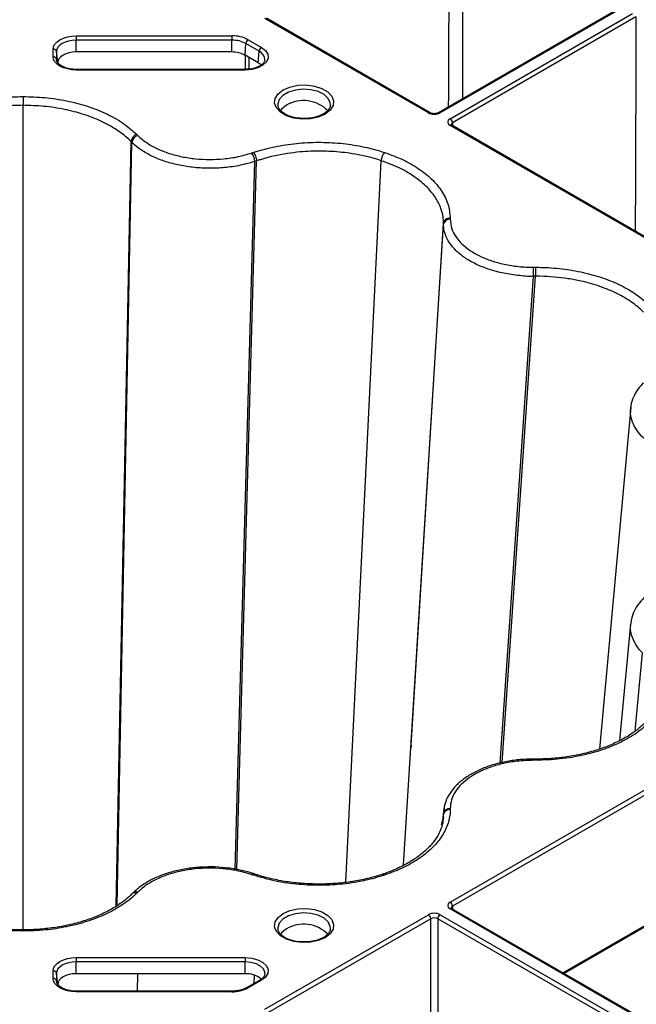
# Model space of a CAD drawing. Extents: x -14636 to 3588, y 2013 to 6853.
# Drawn here: x -10973 to -10880, y 5117 to 5265 of the extents above; entities that cross this region are included whole.
import ezdxf

# ---------------------------------------------------------------- set-up
doc = ezdxf.new("R2010")
doc.units = 0
doc.header["$LTSCALE"] = 12
doc.header["$MEASUREMENT"] = 0
doc.layers.add('DUENN-18', color=94, linetype='CONTINUOUS')
doc.layers.add('SICHTBAR', color=7, linetype='CONTINUOUS')

msp = doc.modelspace()

# ---------------------------------------------------------------- linework, layer by layer
at = {"layer": 'DUENN-18'}
for p, q in [((-10882.377, 5266.853), (-10909.928, 5250.948)), ((-10882.239, 5266.763), (-10909.678, 5250.923)), ((-10911.446, 5250.923), (-10936.094, 5265.152)), ((-10911.196, 5250.948), (-10935.844, 5265.177)), ((-10908.164, 5250.049), (-10880.725, 5265.889)), ((-10880.2, 5265.377), (-10907.81, 5249.438)), ((-10964.485, 5262.53), (-10941.024, 5262.53)), ((-10941.024, 5261.87), (-10964.485, 5261.87)), ((-10964.485, 5260.098), (-10964.485, 5261.87)), ((-10941.024, 5260.098), (-10941.024, 5261.87)), ((-10938.579, 5261.945), (-10936.579, 5260.791)), ((-10967.943, 5259.379), (-10967.943, 5260.534)), ((-10967.445, 5260.161), (-10967.445, 5259.006)), ((-10967.266, 5258.492), (-10967.445, 5260.161)), ((-10941.024, 5260.098), (-10964.485, 5260.098)), ((-10939.057, 5259.628), (-10938.931, 5261.369)), ((-10936.931, 5260.215), (-10938.931, 5261.369)), ((-10937.057, 5258.473), (-10936.931, 5260.215)), ((-10967.445, 5259.006), (-10967.439, 5258.901)), ((-10937.057, 5258.473), (-10939.057, 5259.628)), ((-10938.988, 5257.478), (-10938.993, 5259.591)), ((-10938.462, 5259.284), (-10938.458, 5257.527)), ((-10964.485, 5257.475), (-10964.978, 5257.497)), ((-10939.024, 5257.475), (-10964.485, 5257.475)), ((-10939.024, 5257.383), (-10964.485, 5257.383)), ((-10936.613, 5258.138), (-10937.057, 5258.473)), ((-10972.485, 5127.845), (-10972.485, 5252.063)), ((-10926.202, 5252.047), (-10926.196, 5252.118)), ((-10871.141, 5227.656), (-10908.163, 5249.028)), ((-10870.891, 5227.68), (-10907.914, 5249.053)), ((-10907.81, 5249.438), (-10907.807, 5248.991)), ((-10958.468, 5131.413), (-10956.224, 5246.611)), ((-10958.318, 5131.507), (-10956.083, 5246.47)), ((-10956.224, 5246.611), (-10956.224, 5246.611)), ((-10940.272, 5136.93), (-10937.319, 5243.687)), ((-10937.319, 5243.687), (-10937.319, 5243.687)), ((-10923.889, 5135.008), (-10918.537, 5243.718)), ((-10940.533, 5136.975), (-10937.563, 5243.605)), ((-10915.167, 5137.577), (-10909.154, 5234.137)), ((-10914.044, 5155.602), (-10909.154, 5234.299)), ((-10909.154, 5234.299), (-10909.154, 5234.299)), ((-10900.637, 5152.968), (-10895.597, 5226.31)), ((-10900.328, 5153.04), (-10895.315, 5226.31)), ((-10895.315, 5226.31), (-10895.315, 5226.31)), ((-10880.978, 5206.579), (-10885.662, 5155.078)), ((-10880.964, 5206.321), (-10880.93, 5206.574)), ((-10880.997, 5173.919), (-10882.645, 5156.362)), ((-10880.298, 5157.782), (-10879.195, 5169.59)), ((-10914.044, 5155.602), (-10914.066, 5155.248)), ((-10908.164, 5132.019), (-10871.141, 5153.392)), ((-10870.787, 5152.781), (-10907.81, 5131.408)), ((-10909.102, 5145.71), (-10908.948, 5146.725)), ((-10909.468, 5143.668), (-10909.174, 5144.787)), ((-10909.219, 5144.243), (-10909.154, 5145.201)), ((-10909.202, 5144.66), (-10909.154, 5145.364)), ((-10909.154, 5145.201), (-10909.154, 5145.201)), ((-10891.216, 5121.384), (-10870.787, 5133.177)), ((-10870.763, 5132.955), (-10891.012, 5121.266)), ((-10880.384, 5114.962), (-10908.164, 5130.999)), ((-10880.134, 5114.987), (-10907.914, 5131.023)), ((-10907.81, 5131.408), (-10907.807, 5130.962)), ((-10936.094, 5115.895), (-10911.446, 5130.124)), ((-10911.092, 5129.514), (-10935.741, 5115.284)), ((-10911.092, 5109.909), (-10911.092, 5129.514)), ((-10882.253, 5113.477), (-10910.032, 5129.514)), ((-10910.032, 5129.514), (-10910.032, 5109.909)), ((-10909.678, 5130.124), (-10881.899, 5114.087)), ((-10926.202, 5127.972), (-10926.196, 5128.044)), ((-10964.485, 5123.665), (-10939.024, 5123.665)), ((-10964.485, 5123.665), (-10964.485, 5123.004)), ((-10939.024, 5123.004), (-10964.485, 5123.004)), ((-10964.485, 5121.232), (-10964.485, 5123.004)), ((-10939.024, 5121.232), (-10939.024, 5123.004)), ((-10967.943, 5120.514), (-10967.943, 5121.668)), ((-10967.445, 5121.295), (-10967.445, 5120.141)), ((-10967.266, 5119.627), (-10967.445, 5121.295)), ((-10939.024, 5121.232), (-10964.485, 5121.232)), ((-10955.228, 5118.609), (-10955.174, 5121.232)), ((-10937.66, 5119.801), (-10937.622, 5121.013)), ((-10967.445, 5120.141), (-10967.439, 5120.035)), ((-10936.829, 5120.281), (-10938.829, 5119.127)), ((-10936.579, 5120.257), (-10938.579, 5119.102)), ((-10964.485, 5118.609), (-10964.978, 5118.631)), ((-10941.024, 5118.609), (-10964.485, 5118.609)), ((-10964.485, 5118.609), (-10964.485, 5118.517)), ((-10941.024, 5118.517), (-10964.485, 5118.517))]:
    msp.add_line(p, q, dxfattribs=at)
at = {"layer": 'DUENN-18', "flags": 128}
for points in [[(-10908.389, 5251.837), (-10908.384, 5253.597), (-10908.322, 5275.471), (-10908.305, 5281.401)], [(-10906.378, 5281.297), (-10906.364, 5276.404), (-10906.31, 5256.834), (-10906.3, 5253.043)], [(-10880.2, 5265.377), (-10880.214, 5260.484), (-10880.268, 5240.914), (-10880.289, 5233.106)], [(-10967.943, 5260.534), (-10967.877, 5260.923), (-10967.68, 5261.298), (-10967.36, 5261.643), (-10966.93, 5261.945), (-10966.406, 5262.194), (-10965.808, 5262.378), (-10965.16, 5262.492), (-10964.485, 5262.53)], [(-10964.485, 5261.87), (-10965.062, 5261.837), (-10965.618, 5261.74), (-10966.129, 5261.582), (-10966.578, 5261.369), (-10966.946, 5261.11), (-10967.22, 5260.815), (-10967.388, 5260.494), (-10967.445, 5260.161)], [(-10964.485, 5262.53), (-10964.485, 5262.47), (-10964.485, 5262.398), (-10964.485, 5262.316), (-10964.485, 5262.228), (-10964.485, 5262.136), (-10964.485, 5262.044), (-10964.485, 5261.954), (-10964.485, 5261.87)], [(-10941.024, 5262.53), (-10941.024, 5262.47), (-10941.024, 5262.398), (-10941.024, 5262.316), (-10941.024, 5262.228), (-10941.024, 5262.136), (-10941.024, 5262.044), (-10941.024, 5261.954), (-10941.024, 5261.87)], [(-10964.485, 5260.098), (-10965.028, 5260.067), (-10965.549, 5259.976), (-10966.03, 5259.827), (-10966.452, 5259.628), (-10966.797, 5259.384), (-10967.054, 5259.107), (-10967.213, 5258.806), (-10967.266, 5258.492)], [(-10936.579, 5260.791), (-10935.974, 5260.32), (-10935.632, 5259.769), (-10935.583, 5259.184), (-10935.829, 5258.615), (-10936.351, 5258.113), (-10937.103, 5257.719), (-10938.02, 5257.469), (-10939.024, 5257.383)], [(-10964.485, 5257.383), (-10965.16, 5257.421), (-10965.808, 5257.535), (-10966.406, 5257.719), (-10966.93, 5257.968), (-10967.36, 5258.27), (-10967.68, 5258.615), (-10967.877, 5258.99), (-10967.943, 5259.379)], [(-10964.485, 5257.475), (-10964.485, 5257.474), (-10964.485, 5257.46), (-10964.485, 5257.429), (-10964.485, 5257.383)], [(-10927.002, 5250.741), (-10928.017, 5250.302), (-10929.206, 5250.046), (-10930.472, 5249.994), (-10931.712, 5250.15), (-10932.826, 5250.501), (-10933.723, 5251.019), (-10934.331, 5251.661), (-10934.601, 5252.377), (-10934.51, 5253.108), (-10934.067, 5253.794), (-10933.306, 5254.381), (-10932.291, 5254.82), (-10931.102, 5255.076), (-10929.836, 5255.128), (-10928.596, 5254.972), (-10927.482, 5254.621), (-10926.585, 5254.103), (-10925.977, 5253.46), (-10925.707, 5252.744), (-10925.798, 5252.014), (-10926.241, 5251.327), (-10927.002, 5250.741)], [(-10926.196, 5252.118), (-10926.219, 5252.444), (-10926.524, 5253.102), (-10927.152, 5253.679), (-10928.047, 5254.124), (-10929.129, 5254.396), (-10930.302, 5254.473), (-10931.462, 5254.346), (-10932.506, 5254.028), (-10933.34, 5253.546), (-10933.892, 5252.943), (-10934.111, 5252.274), (-10934.104, 5252.026)], [(-10972.485, 5253.386), (-10972.485, 5253.265), (-10972.485, 5253.121), (-10972.485, 5252.957), (-10972.485, 5252.78), (-10972.485, 5252.596), (-10972.485, 5252.411), (-10972.485, 5252.231), (-10972.485, 5252.063)], [(-10932.828, 5252.063), (-10933.523, 5251.511), (-10933.7, 5251.277)], [(-10907.914, 5249.053), (-10907.914, 5249.053), (-10907.919, 5249.056)], [(-10895.315, 5153.571), (-10895.383, 5153.571), (-10895.597, 5153.571)], [(-10909.174, 5144.787), (-10909.165, 5144.821), (-10909.154, 5145.201), (-10909.154, 5145.201), (-10909.154, 5145.201)], [(-10937.502, 5136.22), (-10937.561, 5136.239), (-10937.747, 5136.302)], [(-10955.926, 5133.406), (-10955.954, 5133.377), (-10956.066, 5133.265)], [(-10927.002, 5126.667), (-10928.017, 5126.228), (-10929.206, 5125.972), (-10930.472, 5125.919), (-10931.712, 5126.075), (-10932.826, 5126.426), (-10933.723, 5126.944), (-10934.331, 5127.587), (-10934.601, 5128.303), (-10934.51, 5129.034), (-10934.067, 5129.72), (-10933.306, 5130.306), (-10932.291, 5130.745), (-10931.102, 5131.001), (-10929.836, 5131.054), (-10928.596, 5130.898), (-10927.482, 5130.547), (-10926.585, 5130.029), (-10925.977, 5129.386), (-10925.707, 5128.67), (-10925.798, 5127.939), (-10926.241, 5127.253), (-10927.002, 5126.667)], [(-10907.914, 5131.023), (-10907.914, 5131.024), (-10907.919, 5131.026)], [(-10926.196, 5128.044), (-10926.219, 5128.37), (-10926.524, 5129.028), (-10927.152, 5129.605), (-10928.047, 5130.049), (-10929.129, 5130.322), (-10930.302, 5130.398), (-10931.462, 5130.272), (-10932.506, 5129.953), (-10933.34, 5129.471), (-10933.892, 5128.869), (-10934.111, 5128.199), (-10934.104, 5127.952)], [(-10932.828, 5127.989), (-10933.523, 5127.436), (-10933.7, 5127.203)], [(-10972.485, 5127.661), (-10972.485, 5127.754), (-10972.485, 5127.815), (-10972.485, 5127.843), (-10972.485, 5127.845)], [(-10967.943, 5121.668), (-10967.877, 5122.058), (-10967.68, 5122.432), (-10967.36, 5122.777), (-10966.93, 5123.08), (-10966.406, 5123.328), (-10965.808, 5123.513), (-10965.16, 5123.626), (-10964.485, 5123.665)], [(-10939.024, 5123.665), (-10938.02, 5123.579), (-10937.103, 5123.328), (-10936.351, 5122.935), (-10935.829, 5122.432), (-10935.583, 5121.864), (-10935.632, 5121.279), (-10935.974, 5120.727), (-10936.579, 5120.257)], [(-10939.024, 5123.665), (-10939.024, 5123.604), (-10939.024, 5123.532), (-10939.024, 5123.451), (-10939.024, 5123.362), (-10939.024, 5123.27), (-10939.024, 5123.178), (-10939.024, 5123.088), (-10939.024, 5123.004)], [(-10964.485, 5123.004), (-10965.062, 5122.971), (-10965.618, 5122.874), (-10966.129, 5122.716), (-10966.578, 5122.504), (-10966.946, 5122.245), (-10967.22, 5121.949), (-10967.388, 5121.629), (-10967.445, 5121.295)], [(-10936.068, 5121.212), (-10936.078, 5121.463), (-10936.289, 5121.949), (-10936.736, 5122.38), (-10937.379, 5122.716), (-10938.165, 5122.931), (-10939.024, 5123.004)], [(-10964.485, 5121.232), (-10965.028, 5121.202), (-10965.549, 5121.11), (-10966.03, 5120.962), (-10966.452, 5120.762), (-10966.797, 5120.519), (-10967.054, 5120.241), (-10967.213, 5119.94), (-10967.266, 5119.627)], [(-10964.485, 5118.517), (-10965.16, 5118.556), (-10965.808, 5118.669), (-10966.406, 5118.854), (-10966.93, 5119.102), (-10967.36, 5119.404), (-10967.68, 5119.75), (-10967.877, 5120.124), (-10967.943, 5120.514)], [(-10941.024, 5118.609), (-10941.024, 5118.608), (-10941.024, 5118.594), (-10941.024, 5118.563), (-10941.024, 5118.517)]]:
    msp.add_lwpolyline(points, dxfattribs=at)
at = {"layer": 'DUENN-18'}
for centre, radius, start, end in [((-10940.924, 5257.541), 4.99, 61.96044, 91.14324), ((-10940.939, 5257.6), 4.271, 61.96015, 91.14456), ((-10938.158, 5261.292), 0.777, 122.80369, 174.3111), ((-10967.906, 5260.064), 0.471, 11.91583, 94.47061), ((-10940.944, 5256.086), 4.013, 61.95998, 91.14345), ((-10936.158, 5260.138), 0.777, 122.80369, 174.3111), ((-10937.487, 5258.911), 1.417, 359.45096, 66.89921), ((-10967.906, 5258.909), 0.471, 11.91427, 94.47422), ((-10983.194, 5257.434), 44.17, 359.93392, 0.05292), ((-10930.231, 5247.654), 5.117, 44.68557, 120.49863), ((-10911.3, 5250.725), 0.246, 65.03331, 126.29477), ((-10909.823, 5250.732), 0.24, 52.75497, 116.01813), ((-10908.578, 5249.401), 0.769, 2.76106, 57.3832), ((-10908.016, 5248.821), 0.254, 67.40473, 125.44415), ((-10954.809, 5246.314), 1.284, 108.58495, 173.03453), ((-10939.638, 5243.524), 2.077, 2.2408, 40.67888), ((-10916.459, 5243.61), 2.081, 139.39494, 177.01357), ((-10908.234, 5233.979), 0.934, 85.21304, 170.2694), ((-11839.396, 5226.271), 943.799, 0.002404, 0.084355), ((-10871.936, 5153.415), 23.662, 179.6224, 180.06661), ((-10908.233, 5145.206), 0.935, 85.2922, 170.26876), ((-10937.798, 5135.98), 0.326, 80.90097, 144.37694), ((-10918.304, 5135.892), 0.328, 35.7631, 98.74353), ((-10955.485, 5132.903), 0.669, 66.44907, 130.97296), ((-10908.578, 5131.371), 0.769, 2.76134, 57.38292), ((-10908.016, 5130.792), 0.254, 67.40311, 125.44577), ((-10911.86, 5129.476), 0.769, 2.76134, 57.38292), ((-10909.264, 5129.476), 0.769, 122.61735, 177.23839), ((-10930.231, 5123.579), 5.117, 44.68545, 120.4987), ((-10967.906, 5121.198), 0.471, 11.91447, 94.47261), ((-10938.829, 5117.781), 3.457, 51.0793, 93.22725), ((-10967.906, 5120.044), 0.471, 11.91427, 94.47268), ((-10940.924, 5123.506), 4.99, 268.85582, 298.04019), ((-10938.725, 5118.9), 0.249, 54.05158, 114.34865), ((-10936.725, 5120.055), 0.249, 54.0087, 114.69198)]:
    msp.add_arc(centre, radius, start, end, dxfattribs=at)
for centre, major_axis, ratio, start_param, end_param in [((-10910.562, 5251.434), (1.25, 0), 0.5772987, 3.9270003, 5.4977776), ((-10907.28, 5249.539), (1.25, 0), 0.5772767, 2.356204, 3.9269813), ((-10907.28, 5249.13), (0.75, -0.004), 0.5772523, 2.3591119, 3.1516544), ((-10907.28, 5131.509), (1.25, 0), 0.5772767, 2.356204, 3.9269813), ((-10907.28, 5131.101), (0.75, -0.004), 0.5772523, 2.3591119, 3.1516544), ((-10910.562, 5129.614), (1.25, 0), 0.5772987, 0.7854077, 2.356185), ((-10910.562, 5129.206), (0.75, 0), 0.5806724, 0.7854077, 2.356185)]:
    msp.add_ellipse(centre, major_axis=major_axis, ratio=ratio, start_param=start_param, end_param=end_param, dxfattribs=at)
for points, knots in [([(-10964.978, 5257.497), (-10964.979, 5257.497), (-10965.3, 5257.512), (-10965.915, 5257.647), (-10966.685, 5257.955), (-10967.208, 5258.364), (-10967.419, 5258.713), (-10967.437, 5258.9), (-10967.443, 5258.971)], [0, 0, 0, 0, 0.0004112, 0.2211343, 0.4401142, 0.6552649, 0.8692805, 1, 1, 1, 1]), ([(-10936.092, 5258.895), (-10936.109, 5258.789), (-10936.143, 5258.568), (-10936.519, 5258.163), (-10937.157, 5257.796), (-10938.029, 5257.528), (-10938.687, 5257.493), (-10939.024, 5257.475)], [0, 0, 0, 0, 0.1801749, 0.3730248, 0.5795471, 0.7844995, 1, 1, 1, 1]), ([(-10972.485, 5252.063), (-10972.485, 5252.063), (-10973.541, 5252.063), (-10975.656, 5251.957), (-10978.734, 5251.497), (-10981.629, 5250.739), (-10983.947, 5249.841), (-10986.308, 5248.617), (-10987.791, 5247.554), (-10988.633, 5246.72), (-10988.746, 5246.611), (-10988.746, 5246.611)], [0, 0, 0, 0, 0.0000032, 0.1612301, 0.3224549, 0.4832463, 0.6440352, 0.7459459, 0.9663437, 0.9999969, 1, 1, 1, 1]), ([(-10956.224, 5246.611), (-10956.224, 5246.611), (-10956.337, 5246.72), (-10956.983, 5247.36), (-10958.401, 5248.442), (-10960.698, 5249.716), (-10963.341, 5250.74), (-10966.235, 5251.494), (-10969.315, 5251.971), (-10971.428, 5252.033), (-10972.485, 5252.063)], [0, 0, 0, 0, 0.0000031, 0.0336578, 0.1948596, 0.3560576, 0.5168254, 0.6775949, 0.8387963, 1, 1, 1, 1]), ([(-10930.219, 5250.101), (-10930.418, 5250.099), (-10930.993, 5250.094), (-10931.902, 5250.275), (-10932.836, 5250.61), (-10933.544, 5251.065), (-10933.989, 5251.566), (-10934.064, 5251.877), (-10934.1, 5252.031)], [0, 0, 0, 0, 0.09817824, 0.28241764, 0.46534173, 0.64616558, 0.82544923, 1, 1, 1, 1]), ([(-10926.213, 5252.102), (-10926.209, 5252.077), (-10926.182, 5251.893), (-10926.353, 5251.552), (-10926.721, 5251.105), (-10927.098, 5250.864), (-10927.252, 5250.766)], [0, 0, 0, 0, 0.0561969, 0.4201992, 0.7631553, 1, 1, 1, 1]), ([(-10927.252, 5250.766), (-10927.387, 5250.694), (-10927.783, 5250.483), (-10928.601, 5250.229), (-10929.497, 5250.075), (-10930.044, 5250.095), (-10930.219, 5250.101)], [0, 0, 0, 0, 0.1722729, 0.5059307, 0.8421783, 1, 1, 1, 1]), ([(-10909.928, 5250.948), (-10909.979, 5250.923), (-10910.086, 5250.87), (-10910.33, 5250.812), (-10910.617, 5250.796), (-10910.906, 5250.831), (-10911.099, 5250.896), (-10911.176, 5250.937), (-10911.196, 5250.948)], [0, 0, 0, 0, 0.16039428, 0.34035734, 0.53418645, 0.73433423, 0.93033639, 1, 1, 1, 1]), ([(-10907.914, 5249.053), (-10907.95, 5249.077), (-10908.025, 5249.127), (-10908.035, 5249.162), (-10908.033, 5249.154), (-10908.033, 5249.153)], [0, 0, 0, 0, 0.4755687, 0.9880669, 1, 1, 1, 1]), ([(-10955.358, 5247.672), (-10955.468, 5247.624), (-10955.688, 5247.528), (-10955.968, 5247.258), (-10956.17, 5246.937), (-10956.206, 5246.72), (-10956.224, 5246.611)], [0, 0, 0, 0, 0.250005, 0.5000186, 0.7499966, 1, 1, 1, 1]), ([(-10956.083, 5246.47), (-10956.1, 5246.487), (-10956.132, 5246.519), (-10956.165, 5246.552), (-10956.186, 5246.573), (-10956.201, 5246.589), (-10956.215, 5246.602), (-10956.224, 5246.611)], [0, 0, 0, 0, 0.3581418, 0.6790522, 0.7165152, 0.8060609, 1, 1, 1, 1]), ([(-10937.563, 5243.605), (-10937.563, 5243.605), (-10938.289, 5243.396), (-10939.739, 5242.974), (-10942.071, 5242.642), (-10944.405, 5242.538), (-10946.69, 5242.656), (-10948.906, 5242.995), (-10950.995, 5243.538), (-10952.892, 5244.277), (-10954.452, 5245.131), (-10955.474, 5245.891), (-10955.941, 5246.334), (-10956.083, 5246.47), (-10956.083, 5246.47)], [0, 0, 0, 0, 0.0000022, 0.1144764, 0.2289507, 0.3362309, 0.4435133, 0.5507837, 0.6580523, 0.76523, 0.8724073, 0.9611336, 0.9999971, 1, 1, 1, 1]), ([(-10918.537, 5243.718), (-10918.537, 5243.718), (-10919.442, 5244.032), (-10921.378, 5244.538), (-10924.435, 5245.033), (-10927.598, 5245.21), (-10930.378, 5245.1), (-10933.48, 5244.724), (-10935.668, 5244.217), (-10937.13, 5243.752), (-10937.319, 5243.687), (-10937.319, 5243.687)], [0, 0, 0, 0, 0.0000031, 0.1612305, 0.3224551, 0.4832458, 0.6440353, 0.7459456, 0.9663436, 0.9999969, 1, 1, 1, 1]), ([(-10937.819, 5244.959), (-10937.756, 5244.885), (-10937.629, 5244.735), (-10937.467, 5244.397), (-10937.35, 5244.026), (-10937.33, 5243.8), (-10937.319, 5243.687)], [0, 0, 0, 0, 0.2500052, 0.5000137, 0.749994, 1, 1, 1, 1]), ([(-10937.319, 5243.687), (-10937.348, 5243.677), (-10937.404, 5243.659), (-10937.47, 5243.636), (-10937.523, 5243.619), (-10937.549, 5243.61), (-10937.563, 5243.605)], [0, 0, 0, 0, 0.3581244, 0.6790554, 0.8208545, 1, 1, 1, 1]), ([(-10909.154, 5234.299), (-10909.154, 5234.299), (-10909.154, 5234.427), (-10909.175, 5235.168), (-10909.457, 5236.515), (-10910.354, 5238.282), (-10911.758, 5239.932), (-10913.616, 5241.421), (-10915.87, 5242.724), (-10917.648, 5243.387), (-10918.537, 5243.718)], [0, 0, 0, 0, 0.0000032, 0.0336586, 0.1948605, 0.3560578, 0.5168252, 0.6775953, 0.8387958, 1, 1, 1, 1]), ([(-10908.155, 5235.072), (-10908.282, 5235.061), (-10908.535, 5235.038), (-10908.859, 5234.862), (-10909.092, 5234.607), (-10909.133, 5234.402), (-10909.154, 5234.299)], [0, 0, 0, 0, 0.2500038, 0.5000148, 0.7499942, 1, 1, 1, 1]), ([(-10909.154, 5234.137), (-10909.154, 5234.156), (-10909.154, 5234.193), (-10909.154, 5234.232), (-10909.154, 5234.256), (-10909.154, 5234.274), (-10909.154, 5234.289), (-10909.154, 5234.299)], [0, 0, 0, 0, 0.3581699, 0.6790662, 0.7165265, 0.806125, 1, 1, 1, 1]), ([(-10895.597, 5226.31), (-10895.597, 5226.31), (-10896.393, 5226.218), (-10898.043, 5226.449), (-10900.345, 5226.765), (-10902.463, 5227.367), (-10904.341, 5228.124), (-10905.967, 5229.058), (-10907.304, 5230.131), (-10908.303, 5231.318), (-10908.911, 5232.508), (-10909.127, 5233.461), (-10909.154, 5233.978), (-10909.154, 5234.137), (-10909.154, 5234.137)], [0, 0, 0, 0, 0.0000025, 0.1144761, 0.2289512, 0.3362317, 0.4435137, 0.550784, 0.6580523, 0.7652307, 0.8724075, 0.9611337, 0.999997, 1, 1, 1, 1]), ([(-10895.316, 5227.66), (-10895.316, 5227.576), (-10895.316, 5227.407), (-10895.315, 5227.043), (-10895.315, 5226.654), (-10895.315, 5226.425), (-10895.315, 5226.31)], [0, 0, 0, 0, 0.2500034, 0.500014, 0.7499929, 1, 1, 1, 1]), ([(-10895.315, 5226.31), (-10895.349, 5226.31), (-10895.413, 5226.31), (-10895.49, 5226.31), (-10895.55, 5226.31), (-10895.58, 5226.31), (-10895.597, 5226.31)], [0, 0, 0, 0, 0.3581192, 0.679041, 0.820847, 1, 1, 1, 1]), ([(-10879.044, 5220.92), (-10879.044, 5220.92), (-10879.587, 5221.442), (-10880.781, 5222.454), (-10883.015, 5223.759), (-10885.592, 5224.826), (-10888.093, 5225.533), (-10891.1, 5226.101), (-10893.431, 5226.301), (-10895.095, 5226.31), (-10895.315, 5226.31), (-10895.315, 5226.31)], [0, 0, 0, 0, 0.0000031, 0.1612303, 0.3224546, 0.4832465, 0.6440349, 0.7459462, 0.9663439, 0.9999968, 1, 1, 1, 1]), ([(-10879.042, 5210.277), (-10879.09, 5210.23), (-10879.464, 5209.859), (-10880.124, 5209.025), (-10880.718, 5207.807), (-10881.005, 5206.861), (-10880.987, 5206.363), (-10880.985, 5206.306)], [0, 0, 0, 0, 0.0434988, 0.3388186, 0.6529855, 0.9604738, 1, 1, 1, 1]), ([(-10877.097, 5200.506), (-10877.888, 5201.046), (-10879.166, 5201.92), (-10880.288, 5203.379), (-10880.853, 5204.649), (-10881.075, 5205.65), (-10880.984, 5206.201), (-10880.964, 5206.321)], [0, 0, 0, 0, 0.32858, 0.5315021, 0.7403088, 0.9432584, 1, 1, 1, 1]), ([(-10876.891, 5179.421), (-10876.896, 5179.418), (-10877.43, 5179.15), (-10878.312, 5178.478), (-10879.479, 5177.407), (-10880.319, 5176.199), (-10880.844, 5175.038), (-10880.925, 5174.275), (-10880.959, 5173.961)], [0, 0, 0, 0, 0.0021462, 0.2136334, 0.4292902, 0.6423504, 0.8531106, 1, 1, 1, 1]), ([(-10879.195, 5169.59), (-10879.195, 5169.59), (-10879.606, 5169.986), (-10880.285, 5170.856), (-10880.869, 5172.19), (-10881.08, 5173.233), (-10880.98, 5173.789), (-10880.957, 5173.914)], [0, 0, 0, 0, 0.0000079, 0.3082888, 0.6267821, 0.9162736, 1, 1, 1, 1]), ([(-10878.885, 5158.988), (-10878.922, 5158.95), (-10879.338, 5158.532), (-10880.216, 5157.798), (-10881.752, 5156.778), (-10883.537, 5155.867), (-10885.53, 5155.085), (-10887.683, 5154.449), (-10889.969, 5153.977), (-10892.349, 5153.675), (-10894.147, 5153.575), (-10895.139, 5153.571), (-10895.315, 5153.571)], [0, 0, 0, 0, 0.0113346, 0.1252577, 0.2458322, 0.366991, 0.4875605, 0.6089447, 0.7302636, 0.8513408, 0.9735007, 1, 1, 1, 1]), ([(-10895.598, 5153.57), (-10896.251, 5153.555), (-10897.59, 5153.522), (-10899.575, 5153.246), (-10901.51, 5152.799), (-10903.313, 5152.172), (-10904.945, 5151.381), (-10906.363, 5150.437), (-10907.532, 5149.356), (-10908.409, 5148.16), (-10908.972, 5146.935), (-10909.075, 5146.102), (-10909.123, 5145.716)], [0, 0, 0, 0, 0.096258, 0.1976957, 0.2992739, 0.4018432, 0.5041438, 0.6072585, 0.7099881, 0.8129259, 0.9130789, 1, 1, 1, 1]), ([(-10895.316, 5153.387), (-10895.316, 5153.453), (-10895.316, 5153.561), (-10895.315, 5153.556), (-10895.315, 5153.554)], [0, 0, 0, 0, 0.6160437, 1, 1, 1, 1]), ([(-10908.155, 5145.975), (-10908.282, 5145.963), (-10908.535, 5145.94), (-10908.859, 5145.763), (-10909.092, 5145.509), (-10909.133, 5145.304), (-10909.154, 5145.201)], [0, 0, 0, 0, 0.24999982, 0.50001617, 0.74999596, 1, 1, 1, 1]), ([(-10909.182, 5144.795), (-10909.221, 5144.429), (-10909.304, 5143.642), (-10909.78, 5142.432), (-10910.55, 5141.183), (-10911.636, 5139.976), (-10912.978, 5138.853), (-10914.571, 5137.834), (-10916.329, 5136.965), (-10917.629, 5136.457), (-10918.306, 5136.232), (-10918.356, 5136.215)], [0, 0, 0, 0, 0.1102399, 0.2376603, 0.3692231, 0.4972391, 0.6245437, 0.75139, 0.8776285, 0.990872, 1, 1, 1, 1]), ([(-10909.154, 5145.364), (-10909.154, 5145.364), (-10909.154, 5145.479), (-10909.128, 5145.594), (-10909.102, 5145.71)], [0, 0, 0, 0, 0.0001057, 1, 1, 1, 1]), ([(-10909.154, 5145.201), (-10909.154, 5145.22), (-10909.154, 5145.257), (-10909.154, 5145.302), (-10909.154, 5145.337), (-10909.154, 5145.354), (-10909.154, 5145.364)], [0, 0, 0, 0, 0.3581513, 0.6790757, 0.8208964, 1, 1, 1, 1]), ([(-10937.747, 5136.302), (-10937.76, 5136.306), (-10938.338, 5136.499), (-10939.582, 5136.842), (-10941.532, 5137.181), (-10943.586, 5137.345), (-10945.658, 5137.32), (-10947.703, 5137.107), (-10949.67, 5136.71), (-10951.517, 5136.137), (-10953.207, 5135.394), (-10954.677, 5134.507), (-10955.555, 5133.778), (-10955.913, 5133.418), (-10955.923, 5133.408)], [0, 0, 0, 0, 0.00208342, 0.09680716, 0.19632514, 0.29574485, 0.39568691, 0.49520396, 0.59529838, 0.69517352, 0.79574001, 0.89607314, 0.99709345, 1, 1, 1, 1]), ([(-10937.819, 5136.088), (-10937.755, 5136.143), (-10937.64, 5136.241), (-10937.549, 5136.219), (-10937.508, 5136.209)], [0, 0, 0, 0, 0.5590814, 1, 1, 1, 1]), ([(-10918.354, 5136.216), (-10918.415, 5136.196), (-10919.136, 5135.954), (-10920.61, 5135.548), (-10922.867, 5135.099), (-10925.25, 5134.816), (-10927.685, 5134.711), (-10930.121, 5134.781), (-10932.52, 5135.031), (-10934.841, 5135.455), (-10936.48, 5135.885), (-10937.346, 5136.169), (-10937.505, 5136.221)], [0, 0, 0, 0, 0.0104174, 0.1246966, 0.2454189, 0.3667037, 0.4875697, 0.6092266, 0.730211, 0.8509662, 0.9726253, 1, 1, 1, 1]), ([(-10972.485, 5127.845), (-10972.55, 5127.845), (-10973.383, 5127.844), (-10975.028, 5127.917), (-10977.378, 5128.18), (-10979.684, 5128.623), (-10981.869, 5129.231), (-10983.894, 5129.986), (-10985.718, 5130.875), (-10987.322, 5131.889), (-10988.322, 5132.693), (-10988.821, 5133.184), (-10988.913, 5133.275)], [0, 0, 0, 0, 0.0097781, 0.1248659, 0.2464073, 0.3678753, 0.4888676, 0.6105537, 0.7309031, 0.8510999, 0.9722575, 1, 1, 1, 1]), ([(-10956.058, 5133.276), (-10956.144, 5133.19), (-10956.628, 5132.709), (-10957.621, 5131.909), (-10959.226, 5130.889), (-10961.057, 5129.994), (-10963.08, 5129.238), (-10965.258, 5128.63), (-10967.563, 5128.185), (-10969.955, 5127.914), (-10971.61, 5127.844), (-10972.454, 5127.845), (-10972.485, 5127.845)], [0, 0, 0, 0, 0.0259225, 0.1454701, 0.2676752, 0.388987, 0.5094915, 0.6307049, 0.7522148, 0.8734965, 0.9953296, 1, 1, 1, 1]), ([(-10955.358, 5133.375), (-10955.467, 5133.399), (-10955.684, 5133.447), (-10955.929, 5133.392), (-10956.016, 5133.293), (-10956.044, 5133.262)], [0, 0, 0, 0, 0.40534775, 0.81071314, 1, 1, 1, 1]), ([(-10907.914, 5131.023), (-10907.95, 5131.047), (-10908.025, 5131.097), (-10908.035, 5131.133), (-10908.033, 5131.124), (-10908.033, 5131.124)], [0, 0, 0, 0, 0.4755792, 0.9880791, 1, 1, 1, 1]), ([(-10926.213, 5128.027), (-10926.209, 5128.003), (-10926.182, 5127.819), (-10926.353, 5127.478), (-10926.721, 5127.03), (-10927.098, 5126.79), (-10927.252, 5126.691)], [0, 0, 0, 0, 0.05619533, 0.42019875, 0.76315519, 1, 1, 1, 1]), ([(-10930.219, 5126.027), (-10930.418, 5126.025), (-10930.993, 5126.019), (-10931.902, 5126.2), (-10932.836, 5126.535), (-10933.544, 5126.99), (-10933.989, 5127.492), (-10934.064, 5127.803), (-10934.1, 5127.956)], [0, 0, 0, 0, 0.0981783, 0.2824177, 0.4653416, 0.6461661, 0.8254487, 1, 1, 1, 1]), ([(-10927.252, 5126.691), (-10927.387, 5126.62), (-10927.783, 5126.408), (-10928.601, 5126.154), (-10929.497, 5126.001), (-10930.044, 5126.02), (-10930.219, 5126.027)], [0, 0, 0, 0, 0.1722752, 0.5059305, 0.8421792, 1, 1, 1, 1]), ([(-10936.089, 5121.205), (-10936.085, 5121.173), (-10936.069, 5121.023), (-10936.245, 5120.733), (-10936.563, 5120.44), (-10936.793, 5120.302), (-10936.829, 5120.281)], [0, 0, 0, 0, 0.11583689, 0.52973194, 0.92769834, 1, 1, 1, 1]), ([(-10964.978, 5118.631), (-10964.979, 5118.631), (-10965.3, 5118.647), (-10965.915, 5118.781), (-10966.685, 5119.089), (-10967.208, 5119.498), (-10967.419, 5119.848), (-10967.437, 5120.034), (-10967.443, 5120.105)], [0, 0, 0, 0, 0.000413, 0.2211353, 0.4401148, 0.655267, 0.8692802, 1, 1, 1, 1]), ([(-10938.829, 5119.127), (-10938.944, 5119.066), (-10939.283, 5118.888), (-10939.992, 5118.682), (-10940.649, 5118.611), (-10940.989, 5118.609), (-10941.024, 5118.609)], [0, 0, 0, 0, 0.1987191, 0.5853968, 0.9578237, 1, 1, 1, 1])]:
    msp.add_open_spline(points, degree=3, knots=knots, dxfattribs=at)
at = {"layer": 'SICHTBAR', "flags": 128}
for points in [[(-10937.819, 5136.088), (-10937.867, 5136.104), (-10937.889, 5136.111), (-10937.932, 5136.126), (-10937.954, 5136.133), (-10937.976, 5136.14), (-10938.02, 5136.155), (-10938.063, 5136.17)], [(-10955.218, 5133.516), (-10955.243, 5133.491), (-10955.268, 5133.466), (-10955.281, 5133.453), (-10955.293, 5133.44), (-10955.319, 5133.415), (-10955.331, 5133.402), (-10955.358, 5133.375)]]:
    msp.add_lwpolyline(points, dxfattribs=at)
at = {"layer": 'SICHTBAR'}
for points, knots in [([(-10989.611, 5247.672), (-10989.493, 5247.788), (-10988.809, 5248.456), (-10987.319, 5249.593), (-10984.898, 5250.926), (-10982.115, 5252), (-10979.067, 5252.789), (-10975.824, 5253.29), (-10973.598, 5253.354), (-10972.485, 5253.386)], [0, 0, 0, 0, 0.0336761, 0.1948775, 0.3560751, 0.516828, 0.6775826, 0.83879, 1, 1, 1, 1]), ([(-10972.485, 5253.386), (-10971.388, 5253.355), (-10969.161, 5253.293), (-10965.935, 5252.794), (-10962.865, 5252.008), (-10960.014, 5250.899), (-10957.387, 5249.469), (-10956.043, 5248.278), (-10955.358, 5247.672)], [0, 0, 0, 0, 0.1589129, 0.3224481, 0.4809344, 0.6440049, 0.8188868, 1, 1, 1, 1]), ([(-10955.358, 5247.672), (-10955.349, 5247.663), (-10955.336, 5247.65), (-10955.314, 5247.628), (-10955.297, 5247.611), (-10955.281, 5247.594), (-10955.264, 5247.577), (-10955.243, 5247.556), (-10955.226, 5247.54), (-10955.218, 5247.531)], [0, 0, 0, 0, 0.1943643, 0.2839735, 0.4631273, 0.5526855, 0.6422811, 0.8214348, 1, 1, 1, 1]), ([(-10955.218, 5247.531), (-10954.757, 5247.125), (-10953.91, 5246.379), (-10952.258, 5245.487), (-10950.506, 5244.797), (-10948.57, 5244.292), (-10946.517, 5243.978), (-10944.4, 5243.871), (-10942.238, 5243.972), (-10940.079, 5244.285), (-10938.735, 5244.68), (-10938.064, 5244.878)], [0, 0, 0, 0, 0.1274613, 0.2346612, 0.3418622, 0.449145, 0.5564298, 0.6637315, 0.7710303, 0.8855155, 1, 1, 1, 1]), ([(-10937.819, 5244.959), (-10937.617, 5245.025), (-10936.446, 5245.406), (-10934.171, 5245.961), (-10930.919, 5246.417), (-10927.579, 5246.543), (-10924.255, 5246.347), (-10921.013, 5245.845), (-10919.03, 5245.258), (-10918.039, 5244.964)], [0, 0, 0, 0, 0.033676, 0.194877, 0.3560746, 0.5168273, 0.6775824, 0.8387894, 1, 1, 1, 1]), ([(-10938.064, 5244.878), (-10938.049, 5244.883), (-10938.02, 5244.892), (-10937.983, 5244.904), (-10937.954, 5244.914), (-10937.925, 5244.924), (-10937.896, 5244.934), (-10937.858, 5244.946), (-10937.835, 5244.954), (-10937.819, 5244.959)], [0, 0, 0, 0, 0.1790257, 0.3580888, 0.4476459, 0.5371655, 0.7162286, 0.8057347, 1, 1, 1, 1]), ([(-10918.039, 5244.964), (-10917.115, 5244.621), (-10915.241, 5243.924), (-10912.878, 5242.561), (-10910.901, 5240.993), (-10909.393, 5239.21), (-10908.356, 5237.214), (-10908.223, 5235.795), (-10908.155, 5235.072)], [0, 0, 0, 0, 0.1589124, 0.322448, 0.480934, 0.6440048, 0.8188865, 1, 1, 1, 1]), ([(-10908.155, 5235.072), (-10908.155, 5235.062), (-10908.155, 5235.046), (-10908.156, 5235.021), (-10908.156, 5235.002), (-10908.156, 5234.982), (-10908.156, 5234.963), (-10908.156, 5234.939), (-10908.156, 5234.919), (-10908.156, 5234.91)], [0, 0, 0, 0, 0.1943521, 0.2839266, 0.463113, 0.5526876, 0.6422622, 0.8214112, 1, 1, 1, 1]), ([(-10908.156, 5234.91), (-10908.109, 5234.425), (-10908.022, 5233.534), (-10907.363, 5232.285), (-10906.444, 5231.181), (-10905.204, 5230.186), (-10903.698, 5229.321), (-10901.958, 5228.617), (-10899.998, 5228.08), (-10897.857, 5227.729), (-10896.351, 5227.683), (-10895.598, 5227.66)], [0, 0, 0, 0, 0.1274607, 0.234661, 0.3418619, 0.4491451, 0.5564298, 0.6637312, 0.7710301, 0.885516, 1, 1, 1, 1]), ([(-10895.598, 5227.66), (-10895.581, 5227.66), (-10895.548, 5227.66), (-10895.505, 5227.66), (-10895.472, 5227.66), (-10895.438, 5227.66), (-10895.404, 5227.66), (-10895.361, 5227.66), (-10895.334, 5227.66), (-10895.316, 5227.66)], [0, 0, 0, 0, 0.1790488, 0.3580975, 0.4476592, 0.5371836, 0.7162324, 0.8057568, 1, 1, 1, 1]), ([(-10895.316, 5227.66), (-10895.084, 5227.659), (-10893.74, 5227.651), (-10891.289, 5227.474), (-10888.078, 5226.931), (-10885.076, 5226.076), (-10882.367, 5224.947), (-10879.995, 5223.576), (-10878.786, 5222.495), (-10878.181, 5221.955)], [0, 0, 0, 0, 0.0336762, 0.194877, 0.3560751, 0.516828, 0.6775827, 0.8387896, 1, 1, 1, 1]), ([(-10878.181, 5159.092), (-10878.776, 5158.559), (-10879.982, 5157.477), (-10882.344, 5156.114), (-10885.059, 5154.972), (-10888.148, 5154.101), (-10891.606, 5153.503), (-10894.065, 5153.426), (-10895.316, 5153.387)], [0, 0, 0, 0, 0.1589125, 0.3224481, 0.480934, 0.6440048, 0.8188866, 1, 1, 1, 1]), ([(-10895.598, 5153.387), (-10896.437, 5153.36), (-10897.981, 5153.31), (-10900.145, 5152.93), (-10902.056, 5152.399), (-10903.781, 5151.683), (-10905.278, 5150.814), (-10906.498, 5149.809), (-10907.428, 5148.678), (-10908.037, 5147.442), (-10908.116, 5146.572), (-10908.156, 5146.138)], [0, 0, 0, 0, 0.1274609, 0.234661, 0.3418618, 0.4491451, 0.5564298, 0.6637312, 0.7710301, 0.8855158, 1, 1, 1, 1]), ([(-10895.316, 5153.387), (-10895.334, 5153.387), (-10895.361, 5153.387), (-10895.404, 5153.387), (-10895.438, 5153.387), (-10895.472, 5153.387), (-10895.505, 5153.387), (-10895.548, 5153.387), (-10895.581, 5153.387), (-10895.598, 5153.387)], [0, 0, 0, 0, 0.1944045, 0.2839587, 0.4631231, 0.5527053, 0.6422875, 0.8214239, 1, 1, 1, 1]), ([(-10908.155, 5145.975), (-10908.158, 5145.841), (-10908.172, 5145.065), (-10908.477, 5143.65), (-10909.419, 5141.796), (-10910.9, 5140.064), (-10912.856, 5138.5), (-10915.23, 5137.13), (-10917.102, 5136.432), (-10918.039, 5136.083)], [0, 0, 0, 0, 0.0336752, 0.194877, 0.3560745, 0.5168275, 0.6775827, 0.8387901, 1, 1, 1, 1]), ([(-10908.156, 5146.138), (-10908.156, 5146.128), (-10908.156, 5146.109), (-10908.156, 5146.084), (-10908.156, 5146.065), (-10908.156, 5146.046), (-10908.156, 5146.026), (-10908.155, 5146.001), (-10908.155, 5145.986), (-10908.155, 5145.975)], [0, 0, 0, 0, 0.1790591, 0.3580902, 0.4476197, 0.5371492, 0.7162083, 0.8057098, 1, 1, 1, 1]), ([(-10938.063, 5136.17), (-10938.813, 5136.388), (-10940.194, 5136.79), (-10942.398, 5137.086), (-10944.512, 5137.178), (-10946.626, 5137.056), (-10948.675, 5136.735), (-10950.602, 5136.217), (-10952.387, 5135.506), (-10953.986, 5134.611), (-10954.807, 5133.881), (-10955.218, 5133.516)], [0, 0, 0, 0, 0.12746069, 0.23466094, 0.34186192, 0.4491452, 0.55642993, 0.66373123, 0.77103013, 0.88551556, 1, 1, 1, 1]), ([(-10918.039, 5136.083), (-10919.015, 5135.793), (-10920.997, 5135.204), (-10924.224, 5134.705), (-10927.564, 5134.5), (-10930.993, 5134.638), (-10934.506, 5135.117), (-10936.702, 5135.761), (-10937.819, 5136.088)], [0, 0, 0, 0, 0.1589128, 0.3224479, 0.4809341, 0.6440045, 0.8188864, 1, 1, 1, 1]), ([(-10972.485, 5127.661), (-10973.582, 5127.692), (-10975.808, 5127.754), (-10979.035, 5128.253), (-10982.105, 5129.04), (-10984.956, 5130.149), (-10987.583, 5131.578), (-10988.927, 5132.769), (-10989.611, 5133.375)], [0, 0, 0, 0, 0.15891269, 0.32244782, 0.48093412, 0.64400467, 0.81888663, 1, 1, 1, 1]), ([(-10955.358, 5133.375), (-10955.477, 5133.26), (-10956.161, 5132.592), (-10957.651, 5131.455), (-10960.072, 5130.121), (-10962.855, 5129.048), (-10965.903, 5128.258), (-10969.146, 5127.757), (-10971.372, 5127.693), (-10972.485, 5127.661)], [0, 0, 0, 0, 0.0336754, 0.1948772, 0.3560748, 0.5168273, 0.6775826, 0.83879, 1, 1, 1, 1])]:
    msp.add_open_spline(points, degree=3, knots=knots, dxfattribs=at)

doc.saveas('drawing.dxf')
